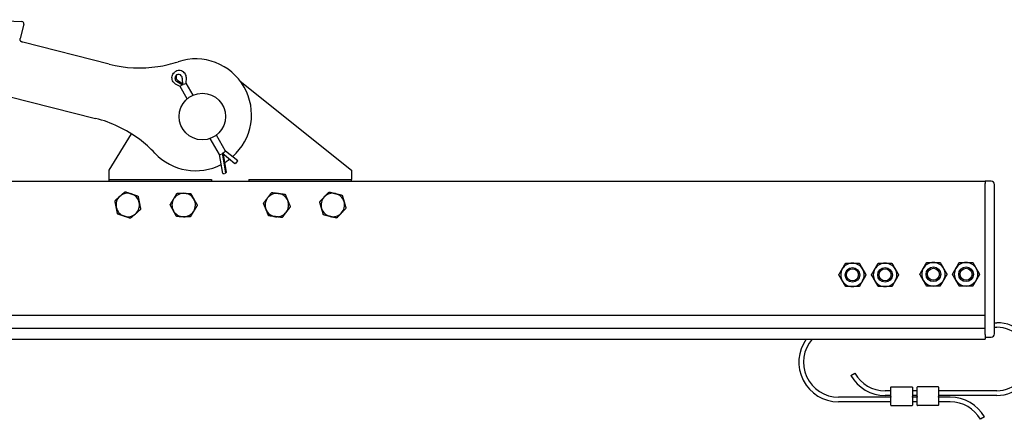
# Model space of a CAD drawing. Units: inches. Extents: x 89 to 323, y 9 to 265.
# Drawn here: x 273 to 299, y 184 to 194 of the extents above; entities that cross this region are included whole.
import ezdxf

# ---------------------------------------------------------------- set-up
doc = ezdxf.new("R2010")
doc.units = ezdxf.units.IN
doc.header["$LTSCALE"] = 12
doc.header["$MEASUREMENT"] = 0
doc.layers.add('Unified Visible', color=7, linetype='Continuous', lineweight=25)

msp = doc.modelspace()

# ---------------------------------------------------------------- linework, layer by layer
at = {"layer": 'Unified Visible'}
for p, q in [((271.438, 194.295), (272.577, 194.246)), ((272.632, 194.173), (272.534, 193.786)), ((272.601, 193.688), (272.591, 193.691)), ((274.925, 193.101), (272.601, 193.688)), ((276.687, 192.891), (276.677, 192.883)), ((276.827, 192.499), (276.704, 192.568)), ((276.892, 192.534), (276.729, 192.64)), ((276.761, 192.665), (276.89, 192.581)), ((276.882, 192.727), (276.892, 192.534)), ((276.987, 192.592), (276.978, 192.585)), ((276.988, 192.594), (276.991, 192.734)), ((277.175, 192.271), (276.988, 192.594)), ((278.439, 192.642), (281.42, 190.259)), ((277.016, 192.173), (276.827, 192.499)), ((272.233, 192.234), (274.557, 191.646)), ((274.92, 190.259), (275.519, 191.232)), ((277.884, 190.676), (277.633, 191.108)), ((278.045, 190.77), (277.797, 191.198)), ((278.296, 190.424), (277.948, 190.711)), ((277.948, 190.711), (278.038, 190.174)), ((278.034, 190.762), (278.043, 190.769)), ((278.368, 190.503), (278.045, 190.77)), ((277.969, 190.17), (277.884, 190.676)), ((278.071, 190.199), (277.99, 190.676)), ((278.328, 190.449), (278.296, 190.424)), ((278.308, 190.44), (278.296, 190.424)), ((278.328, 190.449), (278.34, 190.464)), ((278.367, 190.503), (278.357, 190.495)), ((274.92, 190.009), (274.92, 190.259)), ((278.038, 190.174), (278.019, 190.171)), ((278.071, 190.199), (278.038, 190.174)), ((281.42, 190.259), (281.42, 190.009)), ((149.67, 189.962), (298.42, 189.962)), ((274.92, 190.009), (277.67, 190.009)), ((274.92, 189.962), (274.92, 190.009)), ((277.67, 190.009), (277.67, 189.962)), ((278.67, 190.009), (278.67, 189.962)), ((278.67, 190.009), (281.42, 190.009)), ((281.42, 189.962), (281.42, 190.009)), ((298.42, 189.962), (298.42, 189.9)), ((298.576, 189.962), (298.42, 189.962)), ((298.42, 186.381), (298.42, 189.9)), ((298.42, 185.868), (298.42, 189.868)), ((298.67, 185.868), (298.67, 189.868)), ((153.483, 186.366), (298.42, 186.366)), ((153.46, 186.02), (298.42, 186.02)), ((298.42, 185.847), (298.42, 186.004)), ((298.67, 186.164), (298.733, 186.164)), ((298.67, 186.039), (298.733, 186.039)), ((153.17, 185.722), (298.42, 185.722)), ((298.42, 185.847), (298.42, 185.722)), ((298.42, 185.774), (298.576, 185.774)), ((294.813, 184.742), (294.921, 184.805)), ((295.889, 184.186), (295.889, 184.43)), ((295.897, 184.438), (296.459, 184.438)), ((296.467, 184.43), (296.467, 184.186)), ((296.592, 184.186), (296.592, 184.43)), ((297.162, 184.438), (296.6, 184.438)), ((297.17, 184.43), (297.17, 184.186)), ((295.889, 184.164), (294.483, 184.164)), ((295.889, 184.336), (295.733, 184.336)), ((295.889, 184.211), (295.733, 184.211)), ((295.889, 184.186), (295.889, 184.164)), ((295.889, 183.946), (295.889, 184.164)), ((296.592, 184.336), (296.467, 184.336)), ((296.592, 184.211), (296.467, 184.211)), ((296.467, 184.164), (296.467, 184.186)), ((296.592, 184.164), (296.467, 184.164)), ((296.467, 184.164), (296.467, 183.946)), ((296.592, 184.186), (296.592, 184.164)), ((296.592, 183.946), (296.592, 184.164)), ((298.733, 184.336), (297.17, 184.336)), ((298.733, 184.211), (297.17, 184.211)), ((297.17, 184.164), (297.17, 184.186)), ((297.483, 184.164), (297.17, 184.164)), ((297.17, 184.164), (297.17, 183.946)), ((295.889, 184.039), (294.483, 184.039)), ((295.897, 183.938), (296.459, 183.938)), ((296.592, 184.039), (296.467, 184.039)), ((297.162, 183.938), (296.6, 183.938)), ((297.483, 184.039), (297.17, 184.039)), ((298.403, 183.633), (298.295, 183.57))]:
    msp.add_line(p, q, dxfattribs=at)
for centre, radius in [((277.42, 191.696), 0.625), ((294.858, 187.447), 0.197), ((294.858, 187.447), 0.161), ((295.733, 187.447), 0.197), ((295.733, 187.447), 0.161), ((297.03, 187.462), 0.197), ((297.03, 187.462), 0.161), ((297.905, 187.462), 0.197), ((297.905, 187.462), 0.161)]:
    msp.add_circle(centre, radius, dxfattribs=at)
for centre, radius, start, end in [((272.575, 194.187), 0.0591, 345.8105, 87.5605), ((275.734, 196.3), 3.3, 255.8105, 278.579), ((275.734, 196.3), 3.3, 278.579, 288.2723), ((277.239, 191.742), 1.5, 311.3988, 108.2723), ((273.748, 188.447), 3.3, 53.042, 75.8105), ((273.748, 188.447), 3.3, 43.3488, 53.042), ((277.239, 191.742), 1.5, 223.3488, 297.371), ((277.239, 191.742), 1.5, 301.6379, 307.2181), ((298.576, 189.868), 0.0937, 0, 90), ((275.42, 189.321), 0.315, 71.2668, 131.2668), ((276.92, 189.321), 0.315, 88.8488, 148.8488), ((276.92, 189.321), 0.315, 28.8488, 88.8488), ((279.42, 189.321), 0.315, 82.6296, 142.6296), ((279.42, 189.321), 0.315, 22.6296, 82.6296), ((280.92, 189.321), 0.315, 76.3998, 136.3998), ((275.42, 189.321), 0.315, 131.2668, 191.2668), ((275.42, 189.321), 0.315, 11.2668, 71.2668), ((275.42, 189.321), 0.315, 311.2668, 11.2668), ((276.92, 189.321), 0.315, 148.8488, 208.8488), ((276.92, 189.321), 0.315, 328.8488, 28.8488), ((279.42, 189.321), 0.315, 142.6296, 202.6296), ((279.42, 189.321), 0.315, 322.6296, 22.6296), ((280.92, 189.321), 0.315, 136.3998, 196.3998), ((280.92, 189.321), 0.315, 16.3998, 76.3998), ((280.92, 189.321), 0.315, 316.3998, 16.3998), ((275.42, 189.321), 0.315, 191.2668, 251.2668), ((276.92, 189.321), 0.315, 208.8488, 268.8488), ((276.92, 189.321), 0.315, 268.8488, 328.8488), ((279.42, 189.321), 0.315, 202.6296, 262.6296), ((279.42, 189.321), 0.315, 262.6296, 322.6296), ((280.92, 189.321), 0.315, 196.3998, 256.3998), ((280.92, 189.321), 0.315, 256.3998, 316.3998), ((275.42, 189.321), 0.315, 251.2668, 311.2668), ((294.858, 187.447), 0.315, 150, 210), ((294.858, 187.447), 0.315, 90, 150), ((294.858, 187.447), 0.315, 30, 90), ((294.858, 187.447), 0.315, 330, 30), ((295.733, 187.447), 0.315, 150, 210), ((295.733, 187.447), 0.315, 90, 150), ((295.733, 187.447), 0.315, 30, 90), ((295.733, 187.447), 0.315, 330, 30), ((297.03, 187.462), 0.315, 150, 210), ((297.03, 187.462), 0.315, 90, 150), ((297.03, 187.462), 0.315, 30, 90), ((297.03, 187.462), 0.315, 330, 30), ((297.905, 187.462), 0.315, 150, 210), ((297.905, 187.462), 0.315, 90, 150), ((297.905, 187.462), 0.315, 30, 90), ((297.905, 187.462), 0.315, 330, 30), ((294.858, 187.447), 0.315, 210, 270), ((294.858, 187.447), 0.315, 270, 330), ((295.733, 187.447), 0.315, 210, 270), ((295.733, 187.447), 0.315, 270, 330), ((297.03, 187.462), 0.315, 210, 270), ((297.03, 187.462), 0.315, 270, 330), ((297.905, 187.462), 0.315, 210, 270), ((297.905, 187.462), 0.315, 270, 330), ((298.733, 185.188), 0.976, 270, 90), ((298.733, 185.188), 0.851, 270, 90), ((294.483, 185.102), 1.062, 144.3008, 270), ((294.483, 185.102), 0.937, 138.5984, 270), ((298.576, 185.868), 0.0937, 270, 0), ((295.733, 185.274), 1.062, 210, 270), ((295.733, 185.274), 0.937, 210, 270), ((295.897, 184.43), 0.00781, 90, 180), ((296.459, 184.43), 0.00781, 0, 90), ((296.6, 184.43), 0.00781, 90, 180), ((297.162, 184.43), 0.00781, 0, 90), ((297.483, 183.102), 1.062, 30, 90), ((295.897, 183.946), 0.00781, 180, 270), ((296.459, 183.946), 0.00781, 270, 0), ((296.6, 183.946), 0.00781, 180, 270), ((297.162, 183.946), 0.00781, 270, 0), ((297.483, 183.102), 0.937, 30, 90)]:
    msp.add_arc(centre, radius, start, end, dxfattribs=at)
for centre, major_axis, ratio, start_param, end_param in [((276.782, 192.724), (-0.0624, 0.0807), 0.973109, 4.093689, 8.199471), ((276.814, 192.749), (-0.0624, 0.0807), 0.973109, 0.205669, 1.916286), ((276.872, 192.545), (-0.0448, -0.0455), 0.030691, 4.9343, 6.274752), ((276.917, 192.57), (0.0618, 0.0161), 0.088981, 4.506676, 6.077472), ((276.927, 192.578), (0.0618, 0.0161), 0.088981, 6.077472, 6.258554), ((277.943, 190.697), (-0.0589, -0.0212), 0.071265, 0.012897, 1.353348), ((277.987, 190.722), (0.0477, 0.0405), 0.010508, 0.228453, 1.799249), ((277.997, 190.73), (0.0477, 0.0405), 0.010508, 0.001892, 0.228453), ((278.32, 190.448), (0.0392, 0.0475), 0.052349, 0.22656, 1.797357), ((278.329, 190.456), (0.0392, 0.0475), 0.052349, 4.938949, 6.509746), ((278.03, 190.18), (-0.0607, -0.0102), 0.110934, 0, 1.366245)]:
    msp.add_ellipse(centre, major_axis=major_axis, ratio=ratio, start_param=start_param, end_param=end_param, dxfattribs=at)
for points, knots in [([(272.553, 193.713), (272.546, 193.721), (272.541, 193.729), (272.534, 193.746), (272.532, 193.754), (272.531, 193.767), (272.532, 193.772), (272.533, 193.78), (272.533, 193.783), (272.534, 193.786)], [0, 0, 0, 0, 0.1584638, 0.1584638, 0.3013043, 0.3013043, 0.3905797, 0.3905797, 0.4463768, 0.4463768, 0.4463768, 0.4463768]), ([(272.591, 193.691), (272.589, 193.691), (272.586, 193.692), (272.578, 193.695), (272.573, 193.697), (272.565, 193.702), (272.562, 193.705), (272.557, 193.709), (272.555, 193.711), (272.553, 193.713)], [0, 0, 0, 0, 0.1243188, 0.1243188, 0.2363808, 0.2363808, 0.3064196, 0.3064196, 0.3501938, 0.3501938, 0.3501938, 0.3501938]), ([(276.704, 192.568), (276.686, 192.578), (276.67, 192.591), (276.643, 192.621), (276.631, 192.638), (276.614, 192.675), (276.609, 192.695), (276.604, 192.735), (276.605, 192.756), (276.614, 192.795), (276.621, 192.814), (276.641, 192.848), (276.654, 192.864), (276.672, 192.879), (276.674, 192.881), (276.677, 192.883)], [4.162483, 4.162483, 4.162483, 4.162483, 4.485719, 4.485719, 4.810292, 4.810292, 5.134469, 5.134469, 5.456632, 5.456632, 5.77587, 5.77587, 6.092418, 6.092418, 6.14658, 6.14658, 6.14658, 6.14658]), ([(276.991, 192.734), (276.991, 192.754), (276.988, 192.774), (276.976, 192.813), (276.967, 192.832), (276.943, 192.865), (276.929, 192.879), (276.896, 192.904), (276.878, 192.913), (276.839, 192.926), (276.819, 192.929), (276.779, 192.929), (276.759, 192.926), (276.721, 192.913), (276.703, 192.904), (276.687, 192.891), (276.687, 192.891), (276.687, 192.891)], [4.162483, 4.162483, 4.162483, 4.162483, 4.48354, 4.48354, 4.807073, 4.807073, 5.1317, 5.1317, 5.45567, 5.45567, 5.777432, 5.777432, 6.096225, 6.096225, 6.41247, 6.41247, 6.419791, 6.419791, 6.419791, 6.419791])]:
    msp.add_open_spline(points, degree=3, knots=knots, dxfattribs=at)
for points in [[(275.212, 189.558), (275.276, 189.613), (275.349, 189.678)], [(275.349, 189.678), (275.441, 189.646), (275.521, 189.619)], [(276.651, 189.484), (276.694, 189.556), (276.745, 189.64)], [(276.745, 189.64), (276.842, 189.638), (276.927, 189.636)], [(276.927, 189.636), (277.011, 189.634), (277.108, 189.632)], [(277.108, 189.632), (277.155, 189.547), (277.196, 189.473)], [(279.17, 189.512), (279.221, 189.579), (279.28, 189.657)], [(279.28, 189.657), (279.377, 189.644), (279.461, 189.633)], [(279.461, 189.633), (279.544, 189.623), (279.641, 189.61)], [(280.692, 189.538), (280.75, 189.599), (280.818, 189.67)], [(280.818, 189.67), (280.912, 189.647), (280.994, 189.627)], [(275.076, 189.438), (275.149, 189.502), (275.212, 189.558)], [(275.111, 189.259), (275.095, 189.342), (275.076, 189.438)], [(275.521, 189.619), (275.601, 189.592), (275.694, 189.561)], [(275.694, 189.561), (275.713, 189.465), (275.729, 189.383)], [(275.729, 189.383), (275.746, 189.3), (275.765, 189.204)], [(276.557, 189.328), (276.607, 189.412), (276.651, 189.484)], [(277.196, 189.473), (277.237, 189.399), (277.284, 189.314)], [(279.06, 189.368), (279.119, 189.445), (279.17, 189.512)], [(279.13, 189.2), (279.097, 189.278), (279.06, 189.368)], [(279.641, 189.61), (279.678, 189.52), (279.711, 189.442)], [(279.711, 189.442), (279.743, 189.364), (279.781, 189.274)], [(280.567, 189.407), (280.634, 189.477), (280.692, 189.538)], [(280.618, 189.232), (280.594, 189.313), (280.567, 189.407)], [(280.994, 189.627), (281.076, 189.607), (281.171, 189.584)], [(281.171, 189.584), (281.199, 189.491), (281.222, 189.41)], [(281.222, 189.41), (281.246, 189.329), (281.274, 189.235)], [(275.147, 189.081), (275.128, 189.177), (275.111, 189.259)], [(275.765, 189.204), (275.691, 189.14), (275.628, 189.084)], [(276.644, 189.169), (276.604, 189.243), (276.557, 189.328)], [(276.732, 189.01), (276.685, 189.095), (276.644, 189.169)], [(277.19, 189.158), (277.146, 189.086), (277.096, 189.002)], [(277.284, 189.314), (277.233, 189.23), (277.19, 189.158)], [(279.199, 189.032), (279.162, 189.122), (279.13, 189.2)], [(279.671, 189.13), (279.619, 189.063), (279.56, 188.985)], [(279.781, 189.274), (279.722, 189.197), (279.671, 189.13)], [(280.669, 189.058), (280.642, 189.151), (280.618, 189.232)], [(281.148, 189.104), (281.09, 189.043), (281.023, 188.972)], [(281.274, 189.235), (281.207, 189.165), (281.148, 189.104)], [(275.319, 189.023), (275.239, 189.05), (275.147, 189.081)], [(275.491, 188.964), (275.399, 188.996), (275.319, 189.023)], [(275.628, 189.084), (275.565, 189.029), (275.491, 188.964)], [(276.914, 189.006), (276.83, 189.008), (276.732, 189.01)], [(277.096, 189.002), (276.998, 189.004), (276.914, 189.006)], [(279.38, 189.009), (279.296, 189.019), (279.199, 189.032)], [(279.56, 188.985), (279.464, 188.998), (279.38, 189.009)], [(280.846, 189.015), (280.764, 189.035), (280.669, 189.058)], [(281.023, 188.972), (280.928, 188.995), (280.846, 189.015)], [(294.494, 187.447), (294.543, 187.532), (294.585, 187.605)], [(294.585, 187.605), (294.627, 187.678), (294.676, 187.762)], [(294.676, 187.762), (294.773, 187.762), (294.858, 187.762)], [(294.858, 187.762), (294.942, 187.762), (295.04, 187.762)], [(295.04, 187.762), (295.088, 187.678), (295.13, 187.605)], [(295.13, 187.605), (295.173, 187.532), (295.221, 187.447)], [(295.369, 187.447), (295.418, 187.532), (295.46, 187.605)], [(295.46, 187.605), (295.502, 187.678), (295.551, 187.762)], [(295.551, 187.762), (295.648, 187.762), (295.733, 187.762)], [(295.733, 187.762), (295.817, 187.762), (295.915, 187.762)], [(295.915, 187.762), (295.963, 187.678), (296.005, 187.605)], [(296.005, 187.605), (296.048, 187.532), (296.096, 187.447)], [(296.666, 187.462), (296.715, 187.546), (296.757, 187.619)], [(296.757, 187.619), (296.799, 187.692), (296.848, 187.777)], [(296.848, 187.777), (296.945, 187.777), (297.03, 187.777)], [(297.03, 187.777), (297.114, 187.777), (297.211, 187.777)], [(297.211, 187.777), (297.26, 187.692), (297.302, 187.619)], [(297.302, 187.619), (297.345, 187.546), (297.393, 187.462)], [(297.541, 187.462), (297.59, 187.546), (297.632, 187.619)], [(297.632, 187.619), (297.674, 187.692), (297.723, 187.777)], [(297.723, 187.777), (297.82, 187.777), (297.905, 187.777)], [(297.905, 187.777), (297.989, 187.777), (298.086, 187.777)], [(298.086, 187.777), (298.135, 187.692), (298.177, 187.619)], [(298.177, 187.619), (298.22, 187.546), (298.268, 187.462)], [(294.585, 187.29), (294.543, 187.363), (294.494, 187.447)], [(294.676, 187.132), (294.627, 187.217), (294.585, 187.29)], [(295.13, 187.29), (295.088, 187.217), (295.04, 187.132)], [(295.221, 187.447), (295.173, 187.363), (295.13, 187.29)], [(295.46, 187.29), (295.418, 187.363), (295.369, 187.447)], [(295.551, 187.132), (295.502, 187.217), (295.46, 187.29)], [(296.005, 187.29), (295.963, 187.217), (295.915, 187.132)], [(296.096, 187.447), (296.048, 187.363), (296.005, 187.29)], [(296.757, 187.304), (296.715, 187.377), (296.666, 187.462)], [(296.848, 187.147), (296.799, 187.231), (296.757, 187.304)], [(297.302, 187.304), (297.26, 187.231), (297.211, 187.147)], [(297.393, 187.462), (297.345, 187.377), (297.302, 187.304)], [(297.632, 187.304), (297.59, 187.377), (297.541, 187.462)], [(297.723, 187.147), (297.674, 187.231), (297.632, 187.304)], [(298.177, 187.304), (298.135, 187.231), (298.086, 187.147)], [(298.268, 187.462), (298.22, 187.377), (298.177, 187.304)], [(294.858, 187.132), (294.773, 187.132), (294.676, 187.132)], [(295.04, 187.132), (294.942, 187.132), (294.858, 187.132)], [(295.733, 187.132), (295.648, 187.132), (295.551, 187.132)], [(295.915, 187.132), (295.817, 187.132), (295.733, 187.132)], [(297.03, 187.147), (296.945, 187.147), (296.848, 187.147)], [(297.211, 187.147), (297.114, 187.147), (297.03, 187.147)], [(297.905, 187.147), (297.82, 187.147), (297.723, 187.147)], [(298.086, 187.147), (297.989, 187.147), (297.905, 187.147)]]:
    msp.add_rational_spline(points, [1, 1.0379548493, 1], degree=2, dxfattribs=at)

doc.saveas('drawing.dxf')
